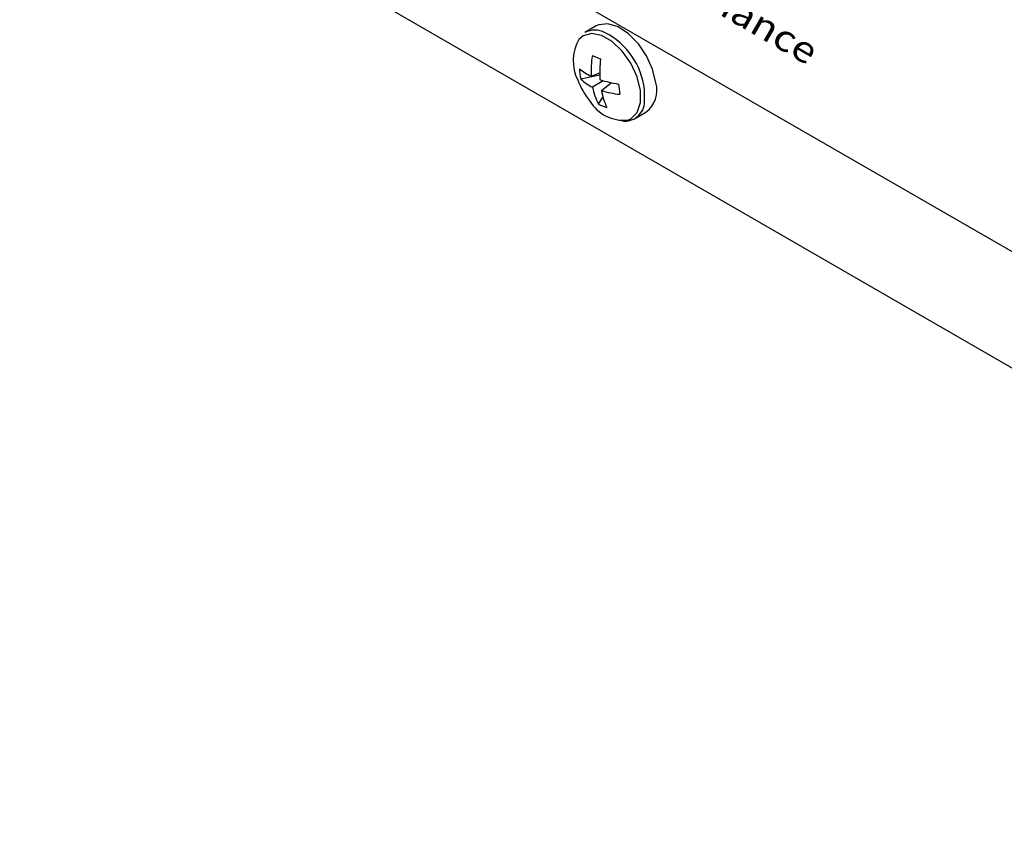
# Model space of a CAD drawing. Extents: x 0.7 to 29.1, y 0.5 to 21.
# Drawn here: x 22.1 to 25, y 1.5 to 3.9 of the extents above; entities that cross this region are included whole.
import ezdxf

# ---------------------------------------------------------------- set-up
doc = ezdxf.new("R2010")
doc.units = 0
doc.header["$LTSCALE"] = 0.75
doc.header["$MEASUREMENT"] = 0
doc.layers.get('0').update_dxf_attribs({"linetype": 'CONTINUOUS'})
doc.layers.add('LABEL', color=2, linetype='CONTINUOUS')
doc.styles.add('ARIAL', font='arial.ttf')

msp = doc.modelspace()

# ---------------------------------------------------------------- linework, layer by layer
for p, q in [((20.3604, 5.5334), (27.3423, 1.5028)), ((23.7774, 3.8637), (23.7434, 3.8441)), ((23.7317, 3.7062), (23.788, 3.7181)), ((23.7625, 3.7145), (23.7879, 3.7245)), ((23.7985, 3.7012), (23.7667, 3.6819)), ((23.7928, 3.6717), (23.8222, 3.6952)), ((23.7845, 3.6315), (23.7975, 3.6522)), ((23.8913, 3.5879), (23.9253, 3.6076))]:
    msp.add_line(p, q)
at = {"flags": 128}
for points in [[(23.9546, 3.6951), (23.9451, 3.7349), (23.9273, 3.7747), (23.9028, 3.811), (23.8737, 3.8407), (23.8426, 3.861), (23.8122, 3.8702), (23.7854, 3.8674), (23.7774, 3.8637)], [(23.9088, 3.6725), (23.899, 3.7127), (23.8805, 3.7527), (23.855, 3.7888), (23.8251, 3.8172), (23.7936, 3.8353), (23.7637, 3.8413), (23.7383, 3.8346), (23.7255, 3.8239)], [(23.8708, 3.584), (23.8807, 3.5884), (23.8992, 3.6071), (23.9089, 3.6361), (23.9088, 3.6725)], [(23.9208, 3.639), (23.9209, 3.6393), (23.9206, 3.6755)]]:
    msp.add_lwpolyline(points, dxfattribs=at)
for centre, radius, start, end in [((23.7731, 3.7861), 0.0652, 61.9963, 117.1075), ((23.7061, 3.651), 0.2159, 6.5108, 63.1197), ((23.8383, 3.7607), 0.1293, 150.7382, 206.5411), ((24.038, 3.7294), 0.2759, 170.351, 183.0858), ((26.9052, 11.7395), 8.5602, 248.48701, 248.66247), ((24.1191, 3.7256), 0.3312, 172.9852, 183.6917), ((23.8198, 3.8428), 0.1404, 229.0737, 245.954), ((23.9039, 3.7438), 0.1763, 182.3231, 192.3074), ((23.9471, 3.7909), 0.241, 201.4013, 218.5933), ((23.8198, 3.796), 0.1259, 225.5397, 245.0427), ((23.8975, 4.0417), 0.3546, 252.1254, 261.2128), ((24.8404, 3.8038), 1.0034, 186.4395, 188.1917), ((23.8778, 3.6721), 0.0801, 306.3136, 16.6602), ((23.948, 3.7176), 0.1848, 191.1348, 207.7825), ((23.9908, 3.7083), 0.2013, 190.4702, 205.4026), ((23.8735, 3.9353), 0.2757, 252.9776, 264.5232), ((23.86, 3.702), 0.1185, 211.2274, 275.2183), ((23.8444, 3.7483), 0.1313, 242.8453, 254.306), ((23.8627, 3.6392), 0.0581, 262.3122, 359.7586)]:
    msp.add_arc(centre, radius, start, end)
at = {"layer": 'LABEL'}
msp.add_line((26.6437, 2.2517), (22.0973, 4.8763), dxfattribs=at)

# ---------------------------------------------------------------- texts
at = {"layer": 'LABEL', "style": 'ARIAL', "oblique": 330, "width": 1.154701}
msp.add_text("sur l'installation, exploitation et maintenance", height=0.077942, rotation=330, dxfattribs=at).set_placement((22.1501, 5.0478))

doc.saveas('drawing.dxf')
